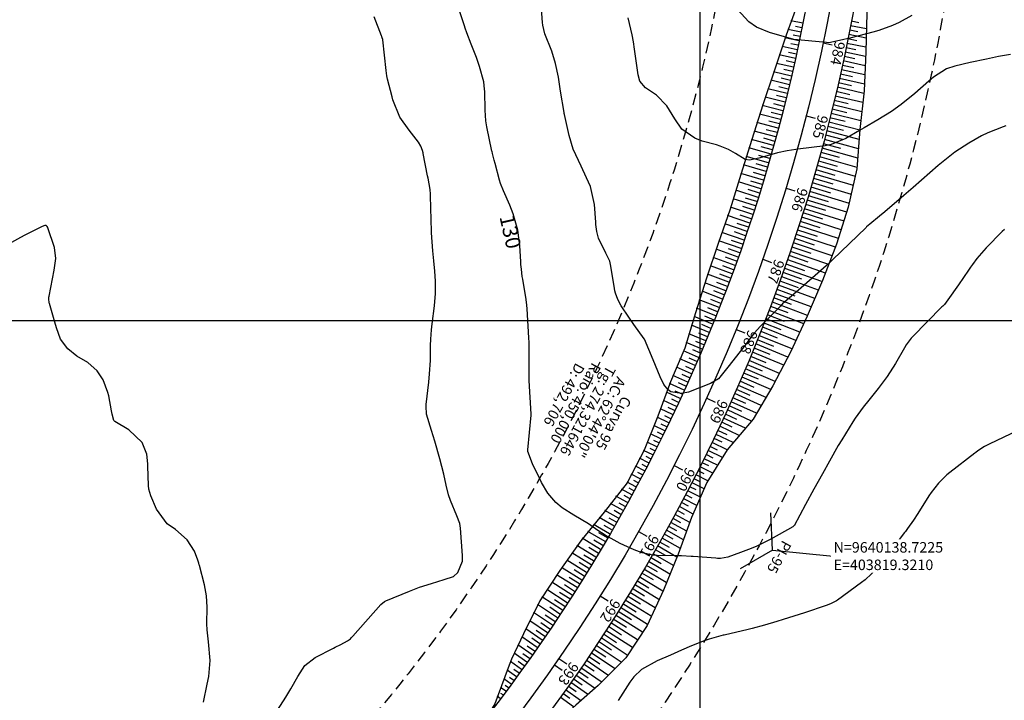
# Model space of a CAD drawing. Units: inches. Extents: x 402000 to 431855, y 9637994 to 9641000.
# Drawn here: x 403618 to 403881, y 9640099 to 9640280 of the extents above; entities that cross this region are included whole.
import ezdxf
from ezdxf.enums import TextEntityAlignment as Align

# ---------------------------------------------------------------- set-up
doc = ezdxf.new("R2010")
doc.units = ezdxf.units.IN
doc.header["$MEASUREMENT"] = 0
doc.linetypes.add('CONTINUO', pattern=[0])
doc.linetypes.add('HIDDEN', pattern=[9.525, 6.35, -3.175])
for name, color, linetype in [('0_ESTACAS', 7, 'Continuous'), ('0_TEXTO PLANTA', 2, 'Continuous'), ('0_TEXTO_ELEMENT_NOVO', 2, 'Continuous'), ('0_TRACO PIH', 7, 'Continuous'), ('ATERRO', 54, 'Continuous'), ('Cotas', 7, 'Continuous'), ('Curvas Mestras', 32, 'Continuous'), ('EIXO_PISTA', 14, 'Continuous'), ('FAIXA DE DOMINIO LADO DIREITO', 240, 'Continuous'), ('FAIXA DE DOMINIO LADO ESQUERDO', 240, 'CONTINUO'), ('FOTOS', 253, 'Continuous'), ('LATERAL _PISTA', 7, 'Continuous'), ('malha-lin', 8, 'Continuous'), ('malha-txt', 2, 'Continuous'), ('TALUDES', 44, 'Continuous')]:
    doc.layers.add(name, color=color, linetype=linetype)
doc.styles.add('SIMPLEX', font='simplex', dxfattribs={"height": 0.2})
doc.styles.get("Standard").update_dxf_attribs({"font": 'txt.shx', "height": 2.8})
doc.styles.add('Style-STANDARD', font='STANDARD.shx')
doc.dimstyles.get("Standard").update_dxf_attribs({"dimtxt": 0.18, "dimasz": 0.18, "dimexe": 0.18, "dimexo": 0.0625, "dimgap": 0.09, "dimtad": 0, "dimtih": 1, "dimtoh": 1, "dimdec": 4, "dimzin": 0, "dimdsep": 46, "dimtxsty": 'Standard', "dimcen": 0.09, "dimadec": 0, "dimazin": 0, "dimtfac": 1, "dimtdec": 4, "dimtofl": 0, "dimtmove": 0, "dimatfit": 3, "dimfxl": 0, "dimtolj": 1, "dimtzin": 0, "dimarcsym": 0})
picture_1 = doc.add_image_def('image1.tif', size_in_pixel=(3333, 3333))

msp = doc.modelspace()

# ---------------------------------------------------------------- linework, layer by layer
at = {"layer": '0_ESTACAS', "linetype": 'CONTINUO', "flags": 128}
for points in [[(403832.81, 9640274.1), (403835.26, 9640273.59)], [(403828.29, 9640254.62), (403830.72, 9640254)], [(403822.92, 9640235.35), (403825.31, 9640234.63)], [(403816.69, 9640216.35), (403819.05, 9640215.52)], [(403809.63, 9640197.64), (403811.95, 9640196.71)], [(403801.74, 9640179.26), (403804.01, 9640178.23)], [(403793.04, 9640161.26), (403795.27, 9640160.12)], [(403783.55, 9640143.65), (403785.73, 9640142.42)], [(403773.29, 9640126.49), (403775.41, 9640125.16)], [(403762.28, 9640109.79), (403764.33, 9640108.37)], [(403761.12, 9640108.13), (403763.17, 9640106.7)]]:
    msp.add_lwpolyline(points, dxfattribs=at)
at = {"layer": '0_TRACO PIH', "color": 1, "linetype": 'CONTINUO', "flags": 128}
for points in [[(403819.32, 9640138.72), (403818.84, 9640148.71)], [(403819.32, 9640138.72), (403810.67, 9640133.71)]]:
    msp.add_lwpolyline(points, dxfattribs=at)
at = {"layer": 'ATERRO', "color": 44, "linetype": 'CONTINUO', "flags": 128}
msp.add_lwpolyline([(403832.92, 9640314.05), (403830.91, 9640304.63), (403828.63, 9640295.03), (403826.3, 9640285.47), (403822.93, 9640276.16), (403819.83, 9640266.84), (403816.71, 9640257.57), (403813.74, 9640248.3), (403810.85, 9640239.01), (403807.99, 9640229.72), (403804.79, 9640220.54), (403801.68, 9640211.33), (403798.7, 9640202.04), (403795.89, 9640192.66), (403792.08, 9640183.66), (403788.71, 9640174.45), (403785.01, 9640165.36), (403780.5, 9640156.66), (403774.34, 9640148.88), (403768.12, 9640141.23), (403762.53, 9640133.25), (403757.15, 9640125.15), (403752.84, 9640116.33), (403749.59, 9640109.59), (403748.74, 9640107.26), (403745.12, 9640097.72), (403742.94, 9640094.12)], dxfattribs=at)
at = {"layer": 'Curvas Mestras', "flags": 128}
for points, elevation in [([(403881.26, 9640224.34), (403880.61, 9640223.74), (403876.33, 9640219.4), (403873.87, 9640216.52), (403872.76, 9640214.99), (403872.21, 9640214.21), (403871.67, 9640213.43), (403869.02, 9640209.52), (403866.17, 9640205.49), (403865.2, 9640204.32), (403864.78, 9640203.87), (403864.57, 9640203.65), (403856.7, 9640195.65), (403856.38, 9640195.32), (403855.02, 9640193.49), (403854.54, 9640192.71), (403852.12, 9640188.5), (403849.97, 9640185.09), (403847.56, 9640181.87), (403845.01, 9640178.74), (403843.5, 9640176.87), (403841.39, 9640173.97), (403840.75, 9640172.96), (403837.79, 9640168.19), (403836.85, 9640166.61), (403834.53, 9640162.49), (403832.62, 9640159.06), (403831.49, 9640157.03), (403830.36, 9640154.99), (403828.13, 9640150.91), (403825.05, 9640145.23), (403825.02, 9640145.19), (403824.93, 9640145.07), (403824.85, 9640145.01), (403824.81, 9640144.98), (403824.76, 9640144.95), (403818.88, 9640141.68), (403814.92, 9640139.69), (403812.88, 9640138.84), (403810.8, 9640138.06), (403807.36, 9640136.87), (403805.4, 9640136.5), (403804.6, 9640136.5), (403804.2, 9640136.52), (403798.1, 9640136.99), (403797.59, 9640137.03), (403795, 9640137.19), (403793.96, 9640137.22), (403788.52, 9640137.31), (403787.34, 9640137.38), (403784.46, 9640137.97), (403782.38, 9640138.8), (403778.64, 9640140.51), (403774.61, 9640142.68), (403772.68, 9640143.98), (403770.13, 9640145.71), (403766.2, 9640148.04), (403763.14, 9640149.98), (403761.41, 9640151.41), (403759.3, 9640153.95), (403757.64, 9640156.76), (403757.06, 9640157.93), (403755.22, 9640161.78), (403753.95, 9640165), (403753.96, 9640165.45), (403754.82, 9640174.78), (403754.82, 9640174.8), (403754.82, 9640174.98), (403754.82, 9640175.02), (403754.82, 9640175.04), (403754.34, 9640183.99), (403754.33, 9640184.15), (403754.31, 9640185), (403754.3, 9640185.34), (403754.28, 9640193.92), (403754.27, 9640194.28), (403754.24, 9640195.18), (403754.23, 9640195.36), (403753.79, 9640203.13), (403753.72, 9640204.07), (403753.51, 9640205.62), (403752.59, 9640211.06), (403752.48, 9640211.72), (403752.24, 9640213.68), (403752.12, 9640215), (403752.07, 9640215.66), (403751.8, 9640220.03), (403751.29, 9640224.17), (403750.03, 9640228.49), (403749.14, 9640230.78), (403747.42, 9640234.61), (403746.64, 9640236.62), (403746.4, 9640237.45), (403745.23, 9640241.95), (403745, 9640242.82), (403744.55, 9640244.55), (403744.4, 9640245.12), (403744.38, 9640245.23), (403743, 9640251.68), (403742.73, 9640253.33), (403742.55, 9640256.12), (403742.45, 9640261.12), (403742.42, 9640261.77), (403742.21, 9640263.71), (403741.07, 9640267.85), (403740.23, 9640270.26), (403738.85, 9640273.8), (403737.66, 9640276.81), (403737.22, 9640278.03), (403737.01, 9640278.64), (403735.01, 9640284.82)], 130), ([(403881.58, 9640251.94), (403880.93, 9640251.72), (403876.83, 9640250.09), (403875.09, 9640249.28), (403871.73, 9640247.38), (403867.98, 9640244.95), (403865.74, 9640243.2), (403863.57, 9640241.36), (403856.87, 9640235.54), (403856.25, 9640235), (403854.37, 9640233.4), (403849.27, 9640229.05), (403847.85, 9640227.86), (403845.28, 9640225.72), (403844.45, 9640225), (403844.32, 9640224.87), (403844.19, 9640224.75), (403835.45, 9640216.29), (403834.77, 9640215.64), (403834.09, 9640215), (403833.85, 9640214.8), (403833.62, 9640214.59), (403826.22, 9640208.15), (403822.57, 9640204.97), (403821.99, 9640204.42), (403821.41, 9640203.85), (403816.05, 9640198.42), (403814.54, 9640196.76), (403813.15, 9640195), (403812.69, 9640194.4), (403812.23, 9640193.81), (403807.76, 9640187.99), (403804.86, 9640184.43), (403802.71, 9640183.21), (403796.86, 9640180.92), (403794.98, 9640180.5), (403792.18, 9640181), (403791.4, 9640181.47), (403790.27, 9640182.92), (403789.31, 9640185.01), (403787.4, 9640189.55), (403785.09, 9640195), (403785, 9640195.12), (403782.3, 9640198.9), (403780.91, 9640200.9), (403778.92, 9640203.95), (403778.03, 9640205.59), (403777.38, 9640207.33), (403777.23, 9640207.93), (403777.11, 9640208.54), (403776.13, 9640214.55), (403775.87, 9640215.89), (403774.79, 9640218.03), (403772.85, 9640222.01), (403772.35, 9640223.78), (403772.12, 9640225.62), (403772.08, 9640226.24), (403771.8, 9640230.95), (403770.66, 9640235.75), (403769.62, 9640238.12), (403768.16, 9640241.21), (403766.04, 9640245.71), (403765.01, 9640249.44), (403763.89, 9640254.21), (403763.73, 9640255), (403763.68, 9640255.27), (403763.63, 9640255.53), (403762.67, 9640261.2), (403762.11, 9640265), (403761.34, 9640268.63), (403760.36, 9640271.88), (403758.51, 9640276.51), (403757.98, 9640278.81), (403757.89, 9640279.59), (403757.52, 9640284.44)], 135), ([(403856.51, 9640281.45), (403853.11, 9640279.55), (403851.31, 9640278.77), (403847.74, 9640277.42), (403846.11, 9640276.95), (403844.45, 9640276.55), (403840, 9640275.42), (403838.34, 9640275.01), (403834.79, 9640274.22), (403834.17, 9640274.18), (403833.75, 9640274.2), (403825, 9640275), (403818.47, 9640276.93), (403815.04, 9640278.3), (403812.95, 9640279.77), (403809.93, 9640283.06)], 145), ([(403687.13, 9640095.99), (403689.34, 9640099.42), (403690.65, 9640101.7), (403692.49, 9640104.98), (403694.43, 9640107.93), (403697.12, 9640110.07), (403702.03, 9640112.53), (403702.53, 9640112.77), (403704.01, 9640113.49), (403705.8, 9640114.48), (403706.56, 9640115.05), (403706.9, 9640115.37), (403707.23, 9640115.71), (403714.73, 9640124.2), (403715.68, 9640124.98), (403716.05, 9640125.16), (403722.36, 9640127.78), (403725.03, 9640128.81), (403728.22, 9640129.82), (403731.61, 9640130.83), (403734.09, 9640131.7), (403735.3, 9640132.74), (403736.52, 9640135.77), (403736.51, 9640136.53), (403736.5, 9640136.91), (403736.48, 9640137.29), (403735.99, 9640144.59), (403735.79, 9640145.8), (403735, 9640147.86), (403733.33, 9640151.94), (403732.81, 9640153.45), (403732.16, 9640156.04), (403731.48, 9640159.01), (403731, 9640161.01), (403730.48, 9640163.08), (403729.08, 9640167.83), (403728.19, 9640170.67), (403726.89, 9640175.01), (403726.78, 9640177.14), (403726.81, 9640177.57), (403727.52, 9640183.55), (403727.74, 9640185.73), (403727.93, 9640189.37), (403727.99, 9640193.34), (403728.05, 9640195), (403728.24, 9640197.48), (403728.43, 9640199.13), (403729.07, 9640203.9), (403729.34, 9640207.22), (403729.33, 9640210.55), (403729.15, 9640213.2), (403728.89, 9640215.9), (403728.6, 9640218.58), (403728.22, 9640223.44), (403728.11, 9640227.34), (403728.07, 9640229.68), (403727.94, 9640233.76), (403727.86, 9640234.99), (403727.31, 9640238.04), (403727.2, 9640238.65), (403726.02, 9640244.61), (403725.98, 9640244.81), (403725.85, 9640245.38), (403725.38, 9640246.53), (403724.72, 9640247.63), (403722.24, 9640250.8), (403719.8, 9640254.32), (403717.93, 9640258.93), (403717.71, 9640259.74), (403716.52, 9640264.43), (403716.33, 9640265.29), (403716.09, 9640266.74), (403715.21, 9640274.96), (403715.2, 9640274.98), (403715.2, 9640275.04), (403715.09, 9640275.45), (403714.99, 9640275.73), (403714.94, 9640275.87), (403714.89, 9640276), (403712.88, 9640281.09)], 125), ([(403882.86, 9640271.03), (403879.68, 9640270.48), (403876.43, 9640269.78), (403872.13, 9640268.85), (403867.99, 9640267.93), (403865.76, 9640267.16), (403862.34, 9640264.97), (403861.7, 9640264.44), (403861.08, 9640263.91), (403857.32, 9640260.58), (403853.71, 9640257.67), (403851.07, 9640255.82), (403847.45, 9640253.57), (403843.77, 9640251.42), (403842.55, 9640250.71), (403838.85, 9640248.57), (403834.97, 9640246.98), (403834.16, 9640246.8), (403833.33, 9640246.67), (403826.06, 9640245.75), (403825.53, 9640245.68), (403823.25, 9640245.3), (403820.64, 9640244.75), (403819.78, 9640244.52), (403815.62, 9640243.37), (403813.16, 9640242.78), (403812, 9640242.97), (403809.41, 9640244.6), (403807.56, 9640245.65), (403805.33, 9640246.59), (403804.34, 9640246.87), (403800.56, 9640247.91), (403798.56, 9640248.65), (403795.09, 9640251.12), (403793.21, 9640253.81), (403791.04, 9640257.32), (403788.35, 9640260.2), (403785.41, 9640262.16), (403783.91, 9640263.89), (403783.45, 9640265.59), (403782.65, 9640271.19), (403782.46, 9640272.46), (403782.17, 9640274.36), (403781.81, 9640276.26), (403780.73, 9640280.8)], 140), ([(403667.32, 9640098.16), (403668.33, 9640102.92), (403668.72, 9640105.01), (403669.12, 9640109.24), (403668.67, 9640114.19), (403668.33, 9640117.43), (403668.26, 9640119.05), (403668.28, 9640123.51), (403668.13, 9640126.48), (403667.59, 9640129.41), (403666.23, 9640134.57), (403666.17, 9640134.78), (403666.05, 9640135.21), (403665.78, 9640136.06), (403664.92, 9640138.41), (403663.01, 9640141.45), (403659.82, 9640144.25), (403657.63, 9640145.77), (403654.74, 9640149.61), (403653.23, 9640153.21), (403652.76, 9640155.01), (403652.67, 9640155.93), (403652.46, 9640161.1), (403652.43, 9640161.75), (403652.23, 9640164.34), (403650.96, 9640167.43), (403647.38, 9640170.85), (403643.65, 9640173.01), (403643.39, 9640173.34), (403642.9, 9640175), (403642.74, 9640175.88), (403642.02, 9640179.92), (403641.83, 9640180.8), (403640.55, 9640184.16), (403638.92, 9640186.55), (403636.42, 9640188.76), (403633.54, 9640190.52), (403631.08, 9640192.45), (403629.15, 9640195.07), (403628.08, 9640198.07), (403627.62, 9640199.61), (403626.19, 9640204.51), (403626.13, 9640204.76), (403626.03, 9640205.76), (403626.07, 9640206.26), (403626.11, 9640206.51), (403627.48, 9640213.49), (403627.92, 9640216.54), (403627.57, 9640219.53), (403625.79, 9640224.76), (403625.75, 9640224.88), (403625.62, 9640225.09), (403625.36, 9640225.35), (403625, 9640225.41), (403624.24, 9640225.11), (403623.75, 9640224.87), (403619.41, 9640222.66), (403615.06, 9640220.29)], 120), ([(403885, 9640170.75), (403880.94, 9640168.82), (403877.39, 9640167.12), (403875.94, 9640166.34), (403874.14, 9640165.2), (403873.58, 9640164.79), (403873.31, 9640164.58), (403866.67, 9640159.46), (403865.86, 9640158.8), (403863.62, 9640156.59), (403861.68, 9640154.1), (403861.1, 9640153.22), (403858.08, 9640148.51), (403856.95, 9640146.75), (403855.4, 9640144.47), (403855, 9640143.94), (403854.8, 9640143.68), (403854.6, 9640143.41), (403849.62, 9640136.89), (403848.14, 9640135.03), (403845.77, 9640132.37), (403844.01, 9640130.78), (403843.08, 9640130.05), (403836.69, 9640125.38), (403836.42, 9640125.2), (403835, 9640124.44), (403833.87, 9640124.03), (403833.64, 9640123.95), (403827.81, 9640122.01), (403826.4, 9640121.55), (403822.17, 9640120.21), (403820.42, 9640119.67), (403817.17, 9640118.71), (403813.9, 9640117.83), (403812.8, 9640117.56), (403806.37, 9640116.02), (403806.14, 9640115.97), (403802.36, 9640114.96), (403801.07, 9640114.49), (403797.7, 9640113.13), (403795.01, 9640112.01), (403792.02, 9640110.71), (403788.5, 9640109.12), (403784.33, 9640106.83), (403782.31, 9640104.92), (403781.74, 9640104.19), (403781.21, 9640103.43), (403778.11, 9640098.55)], 125)]:
    msp.add_lwpolyline(points, dxfattribs=dict(at, elevation=elevation))
at = {"layer": 'EIXO_PISTA', "linetype": 'CONTINUO', "flags": 128}
msp.add_lwpolyline([(403837.76, 9640469.72), (403841.74, 9640387.78, -0.280773), (403617.62, 9639976.4), (402673.92, 9639430.42)], format="xyb", dxfattribs=at)
at = {"layer": 'FAIXA DE DOMINIO LADO DIREITO', "linetype": 'HIDDEN', "ltscale": 0.5, "flags": 128}
msp.add_lwpolyline([(403869.6, 9640432.52), (403871.71, 9640389.23, -0.280773), (403632.65, 9639950.44), (402693.76, 9639407.24)], format="xyb", dxfattribs=at)
at = {"layer": 'FAIXA DE DOMINIO LADO ESQUERDO', "linetype": 'HIDDEN', "ltscale": 0.5, "flags": 128}
msp.add_lwpolyline([(403805.91, 9640506.91), (403811.78, 9640386.32, -0.280773), (403602.6, 9640002.37), (402654.07, 9639453.6)], format="xyb", dxfattribs=at)
at = {"layer": 'LATERAL _PISTA', "color": 2, "linetype": 'CONTINUO', "flags": 128}
for points in [[(403831.06, 9640477.54), (403835.44, 9640387.47, -0.178861), (403742.96, 9640094.11, -0.178861)], [(403844.45, 9640461.89), (403848.04, 9640388.08, -0.280773), (403620.78, 9639970.94), (403505.54, 9639904.27)]]:
    msp.add_lwpolyline(points, format="xyb", dxfattribs=at)
at = {"layer": 'malha-lin'}
for p, q in [((403800, 9639977.47), (403800, 9640513.82)), ((403391.06, 9640200), (404059.92, 9640200))]:
    msp.add_line(p, q, dxfattribs=at)
at = {"layer": 'TALUDES'}
for p, q in [((403827.4, 9640279.36), (403824.23, 9640279.99)), ((403840.38, 9640279.97), (403842.4, 9640279.58)), ((403826.92, 9640277), (403823.42, 9640277.72)), ((403827.16, 9640278.18), (403825.49, 9640278.52)), ((403839.92, 9640277.61), (403842.13, 9640277.17)), ((403840.15, 9640278.79), (403844.39, 9640277.96)), ((403826.43, 9640274.65), (403822.62, 9640275.46)), ((403826.68, 9640275.83), (403824.84, 9640276.21)), ((403839.2, 9640274.08), (403844.24, 9640273.04)), ((403839.44, 9640275.26), (403841.86, 9640274.77)), ((403839.68, 9640276.43), (403844.31, 9640275.5)), ((403825.93, 9640272.31), (403821.87, 9640273.19)), ((403825.68, 9640271.13), (403823.58, 9640271.59)), ((403826.18, 9640273.48), (403824.21, 9640273.9)), ((403838.71, 9640271.73), (403844.16, 9640270.58)), ((403838.96, 9640272.91), (403841.58, 9640272.36)), ((403825.42, 9640269.96), (403821.11, 9640270.92)), ((403825.16, 9640268.79), (403822.95, 9640269.29)), ((403838.21, 9640269.38), (403844.07, 9640268.11)), ((403838.46, 9640270.56), (403841.29, 9640269.95)), ((403824.35, 9640265.28), (403819.61, 9640266.39)), ((403824.89, 9640267.62), (403820.36, 9640268.65)), ((403824.62, 9640266.45), (403822.3, 9640266.99)), ((403837.7, 9640267.04), (403843.98, 9640265.64)), ((403837.96, 9640268.21), (403840.99, 9640267.55)), ((403823.8, 9640262.95), (403818.85, 9640264.13)), ((403824.08, 9640264.11), (403821.65, 9640264.69)), ((403836.9, 9640263.53), (403840.37, 9640262.73)), ((403837.17, 9640264.7), (403843.89, 9640263.17)), ((403837.43, 9640265.87), (403840.68, 9640265.14)), ((403823.24, 9640260.61), (403818.09, 9640261.88)), ((403823.52, 9640261.78), (403820.99, 9640262.39)), ((403836.35, 9640261.19), (403839.97, 9640260.34)), ((403836.63, 9640262.36), (403843.73, 9640260.7)), ((403822.66, 9640258.28), (403817.33, 9640259.62)), ((403822.95, 9640259.45), (403820.33, 9640260.1)), ((403835.8, 9640258.86), (403839.55, 9640257.95)), ((403836.08, 9640260.03), (403843.44, 9640258.26)), ((403822.07, 9640255.96), (403816.58, 9640257.37)), ((403821.77, 9640254.8), (403818.99, 9640255.52)), ((403822.37, 9640257.12), (403819.66, 9640257.81)), ((403835.23, 9640256.53), (403839.12, 9640255.56)), ((403835.51, 9640257.69), (403843.15, 9640255.82)), ((403821.47, 9640253.64), (403815.85, 9640255.11)), ((403821.16, 9640252.47), (403818.33, 9640253.23)), ((403834.35, 9640253.04), (403842.59, 9640250.93)), ((403834.64, 9640254.2), (403838.68, 9640253.18)), ((403834.94, 9640255.36), (403842.87, 9640253.38)), ((403820.22, 9640249), (403814.4, 9640250.59)), ((403820.85, 9640251.32), (403815.13, 9640252.85)), ((403820.54, 9640250.16), (403817.65, 9640250.94)), ((403833.75, 9640250.71), (403842.4, 9640248.45)), ((403834.05, 9640251.87), (403838.27, 9640250.78)), ((403819.58, 9640246.69), (403813.68, 9640248.34)), ((403819.91, 9640247.84), (403816.97, 9640248.65)), ((403833.13, 9640248.39), (403842.22, 9640245.97)), ((403833.44, 9640249.55), (403837.88, 9640248.38)), ((403818.93, 9640244.38), (403812.98, 9640246.07)), ((403819.26, 9640245.53), (403816.3, 9640246.37)), ((403832.51, 9640246.08), (403842.04, 9640243.48)), ((403832.82, 9640247.23), (403837.48, 9640245.98)), ((403818.27, 9640242.07), (403812.28, 9640243.81)), ((403818.6, 9640243.22), (403815.62, 9640244.08)), ((403831.55, 9640242.61), (403836.59, 9640241.19)), ((403831.87, 9640243.76), (403841.85, 9640240.98)), ((403832.19, 9640244.92), (403837.07, 9640243.57)), ((403817.59, 9640239.77), (403811.58, 9640241.55)), ((403817.93, 9640240.92), (403814.93, 9640241.8)), ((403830.89, 9640240.3), (403835.99, 9640238.83)), ((403831.22, 9640241.45), (403841.36, 9640238.57)), ((403816.9, 9640237.47), (403810.88, 9640239.29)), ((403816.55, 9640236.32), (403813.54, 9640237.24)), ((403817.25, 9640238.62), (403814.24, 9640239.52)), ((403830.22, 9640237.99), (403835.39, 9640236.48)), ((403830.56, 9640239.14), (403840.82, 9640236.17)), ((403815.48, 9640232.88), (403809.48, 9640234.77)), ((403816.2, 9640235.17), (403810.18, 9640237.03)), ((403815.84, 9640234.03), (403812.84, 9640234.97)), ((403829.2, 9640234.54), (403839.74, 9640231.37)), ((403829.54, 9640235.69), (403834.78, 9640234.13)), ((403829.88, 9640236.84), (403840.28, 9640233.77)), ((403814.76, 9640230.6), (403808.78, 9640232.51)), ((403815.12, 9640231.74), (403812.13, 9640232.69)), ((403828.5, 9640232.24), (403839.07, 9640229)), ((403828.85, 9640233.39), (403834.14, 9640231.78)), ((403814.02, 9640228.31), (403808.09, 9640230.25)), ((403814.39, 9640229.45), (403811.41, 9640230.42)), ((403827.79, 9640229.95), (403838.32, 9640226.66)), ((403828.15, 9640231.1), (403833.42, 9640229.46)), ((403813.26, 9640226.03), (403807.32, 9640228.01)), ((403813.64, 9640227.17), (403810.68, 9640228.15)), ((403827.07, 9640227.66), (403837.58, 9640224.32)), ((403827.43, 9640228.81), (403832.69, 9640227.15)), ((403812.5, 9640223.76), (403806.54, 9640225.78)), ((403812.88, 9640224.89), (403809.91, 9640225.89)), ((403825.96, 9640224.24), (403831.21, 9640222.52)), ((403826.33, 9640225.38), (403836.84, 9640221.97)), ((403826.7, 9640226.52), (403831.96, 9640224.83)), ((403811.72, 9640221.49), (403805.76, 9640223.54)), ((403811.33, 9640220.35), (403808.35, 9640221.39)), ((403812.11, 9640222.62), (403809.13, 9640223.64)), ((403825.21, 9640221.96), (403830.4, 9640220.23)), ((403825.59, 9640223.1), (403836.03, 9640219.65)), ((403810.14, 9640216.96), (403804.22, 9640219.07)), ((403810.94, 9640219.22), (403804.98, 9640221.31)), ((403810.54, 9640218.09), (403807.57, 9640219.14)), ((403824.45, 9640219.68), (403829.57, 9640217.95)), ((403824.83, 9640220.82), (403835.13, 9640217.36)), ((403809.32, 9640214.7), (403803.46, 9640216.83)), ((403809.73, 9640215.83), (403806.79, 9640216.89)), ((403823.28, 9640216.28), (403833.34, 9640212.78)), ((403823.67, 9640217.41), (403828.73, 9640215.67)), ((403824.06, 9640218.55), (403834.24, 9640215.07)), ((403808.5, 9640212.45), (403802.7, 9640214.58)), ((403808.91, 9640213.57), (403806, 9640214.64)), ((403822.48, 9640214.01), (403832.43, 9640210.49)), ((403822.88, 9640215.15), (403827.89, 9640213.39)), ((403807.66, 9640210.2), (403801.95, 9640212.34)), ((403808.08, 9640211.32), (403805.2, 9640212.39)), ((403821.68, 9640211.75), (403831.47, 9640208.23)), ((403822.08, 9640212.88), (403827.02, 9640211.12)), ((403806.81, 9640207.95), (403801.21, 9640210.09)), ((403807.24, 9640209.07), (403804.4, 9640210.15)), ((403820.44, 9640208.37), (403825.23, 9640206.61)), ((403820.86, 9640209.5), (403830.5, 9640205.97)), ((403821.27, 9640210.62), (403826.13, 9640208.86)), ((403805.07, 9640203.48), (403799.76, 9640205.57)), ((403805.95, 9640205.71), (403800.49, 9640207.83)), ((403805.51, 9640204.59), (403802.82, 9640205.65)), ((403806.38, 9640206.83), (403803.62, 9640207.9)), ((403819.61, 9640206.12), (403824.33, 9640204.35)), ((403820.03, 9640207.24), (403829.54, 9640203.71)), ((403804.19, 9640201.25), (403799.04, 9640203.31)), ((403804.63, 9640202.36), (403802.02, 9640203.4)), ((403818.76, 9640203.88), (403823.41, 9640202.11)), ((403819.19, 9640205), (403828.57, 9640201.46)), ((403803.29, 9640199.02), (403798.34, 9640201.04)), ((403803.74, 9640200.13), (403801.21, 9640201.15)), ((403817.47, 9640200.52), (403826.5, 9640197)), ((403817.9, 9640201.63), (403822.46, 9640199.87)), ((403818.33, 9640202.75), (403827.54, 9640199.23)), ((403802.38, 9640196.8), (403797.65, 9640198.75)), ((403802.84, 9640197.91), (403800.42, 9640198.9)), ((403816.59, 9640198.28), (403825.47, 9640194.77)), ((403817.03, 9640199.4), (403821.51, 9640197.64)), ((403801.46, 9640194.58), (403796.97, 9640196.47)), ((403801.92, 9640195.69), (403799.62, 9640196.65)), ((403815.7, 9640196.05), (403824.43, 9640192.55)), ((403816.15, 9640197.17), (403820.55, 9640195.41)), ((403800.52, 9640192.37), (403796.28, 9640194.18)), ((403800.99, 9640193.48), (403798.81, 9640194.4)), ((403814.35, 9640192.72), (403818.55, 9640190.99)), ((403814.8, 9640193.83), (403823.33, 9640190.35)), ((403815.25, 9640194.94), (403819.57, 9640193.19)), ((403799.58, 9640190.17), (403795.49, 9640191.93)), ((403799.1, 9640189.07), (403797.06, 9640189.95)), ((403800.05, 9640191.27), (403798, 9640192.15)), ((403813.43, 9640190.5), (403817.53, 9640188.79)), ((403813.89, 9640191.61), (403822.2, 9640188.17)), ((403797.65, 9640185.77), (403793.64, 9640187.56)), ((403798.62, 9640187.97), (403794.56, 9640189.75)), ((403798.14, 9640186.87), (403796.12, 9640187.76)), ((403812.03, 9640187.18), (403819.94, 9640183.81)), ((403812.5, 9640188.29), (403816.5, 9640186.59)), ((403812.97, 9640189.39), (403821.07, 9640185.99)), ((403796.67, 9640183.58), (403792.71, 9640185.37)), ((403797.16, 9640184.68), (403795.17, 9640185.57)), ((403811.08, 9640184.98), (403818.75, 9640181.66)), ((403811.56, 9640186.08), (403815.47, 9640184.4)), ((403795.68, 9640181.4), (403791.82, 9640183.16)), ((403796.17, 9640182.49), (403794.21, 9640183.38)), ((403810.12, 9640182.78), (403817.49, 9640179.55)), ((403810.61, 9640183.88), (403814.36, 9640182.24)), ((403794.67, 9640179.22), (403791, 9640180.92)), ((403795.17, 9640180.31), (403793.29, 9640181.17)), ((403808.66, 9640179.49), (403812.13, 9640177.93)), ((403809.15, 9640180.58), (403816.23, 9640177.43)), ((403809.64, 9640181.68), (403813.25, 9640180.08)), ((403793.65, 9640177.04), (403790.18, 9640178.68)), ((403793.14, 9640175.96), (403791.45, 9640176.76)), ((403794.16, 9640178.13), (403792.38, 9640178.97)), ((403807.68, 9640177.3), (403811.01, 9640175.78)), ((403808.17, 9640178.39), (403814.97, 9640175.32)), ((403791.58, 9640172.71), (403788.51, 9640174.2)), ((403792.62, 9640174.88), (403789.35, 9640176.44)), ((403792.11, 9640173.79), (403790.52, 9640174.55)), ((403806.17, 9640174.03), (403811.96, 9640171.34)), ((403806.68, 9640175.12), (403809.73, 9640173.71)), ((403807.18, 9640176.21), (403813.6, 9640173.27)), ((403790.53, 9640170.56), (403787.62, 9640171.99)), ((403791.06, 9640171.63), (403789.56, 9640172.36)), ((403805.16, 9640171.85), (403810.33, 9640169.42)), ((403805.67, 9640172.94), (403808.41, 9640171.66)), ((403789.47, 9640168.4), (403786.72, 9640169.77)), ((403790, 9640169.48), (403788.58, 9640170.18)), ((403804.13, 9640169.68), (403808.7, 9640167.51)), ((403804.65, 9640170.77), (403807.08, 9640169.62)), ((403788.39, 9640166.26), (403785.82, 9640167.56)), ((403788.93, 9640167.33), (403787.6, 9640168)), ((403802.57, 9640166.44), (403804.51, 9640165.49)), ((403803.09, 9640167.52), (403807.1, 9640165.58)), ((403803.61, 9640168.6), (403805.75, 9640167.58)), ((403787.31, 9640164.12), (403784.89, 9640165.35)), ((403786.76, 9640163.05), (403785.55, 9640163.67)), ((403787.85, 9640165.19), (403786.61, 9640165.82)), ((403801.51, 9640164.29), (403803.34, 9640163.38)), ((403802.04, 9640165.36), (403805.82, 9640163.51)), ((403785.1, 9640159.86), (403782.7, 9640161.12)), ((403786.21, 9640161.99), (403783.79, 9640163.24)), ((403785.65, 9640160.92), (403784.45, 9640161.55)), ((403799.91, 9640161.06), (403803.25, 9640159.38)), ((403800.44, 9640162.14), (403802.17, 9640161.28)), ((403800.98, 9640163.21), (403804.53, 9640161.45)), ((403783.98, 9640157.74), (403781.6, 9640159)), ((403784.54, 9640158.8), (403783.34, 9640159.43)), ((403798.82, 9640158.92), (403801.96, 9640157.32)), ((403799.37, 9640159.99), (403800.99, 9640159.17)), ((403782.84, 9640155.62), (403780.5, 9640156.88)), ((403783.41, 9640156.68), (403782.23, 9640157.31)), ((403797.18, 9640155.72), (403798.82, 9640154.87)), ((403797.73, 9640156.79), (403800.95, 9640155.12)), ((403798.28, 9640157.85), (403799.86, 9640157.04)), ((403780.54, 9640151.41), (403777.49, 9640153.09)), ((403781.7, 9640153.51), (403778.99, 9640154.99)), ((403781.12, 9640152.46), (403779.68, 9640153.25)), ((403782.27, 9640154.56), (403781.01, 9640155.25)), ((403796.06, 9640153.59), (403797.78, 9640152.69)), ((403796.62, 9640154.66), (403799.99, 9640152.9)), ((403779.38, 9640149.31), (403776, 9640151.2)), ((403779.96, 9640150.36), (403778.35, 9640151.25)), ((403794.37, 9640150.42), (403798.05, 9640148.44)), ((403794.94, 9640151.47), (403796.74, 9640150.51)), ((403795.5, 9640152.53), (403799.02, 9640150.67)), ((403778.2, 9640147.22), (403774.5, 9640149.31)), ((403778.79, 9640148.26), (403777.02, 9640149.26)), ((403793.23, 9640148.3), (403797.16, 9640146.17)), ((403793.8, 9640149.36), (403795.7, 9640148.34)), ((403775.81, 9640143.06), (403771.47, 9640145.58)), ((403777.01, 9640145.13), (403772.99, 9640147.44)), ((403776.41, 9640144.1), (403774.32, 9640145.3)), ((403777.6, 9640146.18), (403775.67, 9640147.28)), ((403791.5, 9640145.15), (403793.7, 9640143.93)), ((403792.08, 9640146.2), (403796.32, 9640143.87)), ((403792.66, 9640147.25), (403794.7, 9640146.13)), ((403774.59, 9640140.99), (403769.96, 9640143.72)), ((403775.2, 9640142.02), (403772.96, 9640143.33)), ((403790.33, 9640143.05), (403792.69, 9640141.73)), ((403790.92, 9640144.1), (403795.47, 9640141.56)), ((403772.14, 9640136.86), (403767.05, 9640139.93)), ((403773.37, 9640138.92), (403768.45, 9640141.86)), ((403773.98, 9640139.95), (403771.59, 9640141.37)), ((403788.56, 9640139.92), (403793.74, 9640136.96)), ((403789.16, 9640140.96), (403791.68, 9640139.53)), ((403789.75, 9640142), (403794.62, 9640139.26)), ((403770.89, 9640134.81), (403765.69, 9640137.99)), ((403771.51, 9640135.84), (403768.94, 9640137.4)), ((403772.75, 9640137.89), (403770.24, 9640139.4)), ((403787.37, 9640137.84), (403792.8, 9640134.69)), ((403787.97, 9640138.88), (403790.62, 9640137.35)), ((403769.63, 9640132.77), (403764.33, 9640136.05)), ((403770.26, 9640133.79), (403767.64, 9640135.4)), ((403785.55, 9640134.73), (403788.48, 9640133.01)), ((403786.16, 9640135.76), (403791.87, 9640132.42)), ((403786.76, 9640136.8), (403789.55, 9640135.18)), ((403767.09, 9640128.7), (403761.64, 9640132.15)), ((403768.36, 9640130.73), (403762.97, 9640134.11)), ((403769, 9640131.75), (403766.32, 9640133.41)), ((403784.33, 9640132.66), (403787.4, 9640130.83)), ((403784.94, 9640133.69), (403790.93, 9640130.15)), ((403765.8, 9640126.67), (403760.34, 9640130.17)), ((403766.44, 9640127.69), (403763.72, 9640129.42)), ((403767.73, 9640129.71), (403765.01, 9640131.42)), ((403782.48, 9640129.58), (403788.96, 9640125.64)), ((403783.1, 9640130.6), (403786.28, 9640128.68)), ((403783.72, 9640131.63), (403789.98, 9640127.88)), ((403764.5, 9640124.66), (403759.03, 9640128.2)), ((403765.15, 9640125.67), (403762.41, 9640127.43)), ((403781.23, 9640127.53), (403787.94, 9640123.41)), ((403781.85, 9640128.55), (403785.15, 9640126.54)), ((403761.86, 9640120.64), (403756.56, 9640124.16)), ((403763.18, 9640122.65), (403757.72, 9640126.23)), ((403763.84, 9640123.65), (403761.11, 9640125.43)), ((403779.33, 9640124.47), (403782.87, 9640122.26)), ((403779.97, 9640125.48), (403786.92, 9640121.17)), ((403780.6, 9640126.5), (403784.01, 9640124.4)), ((403760.53, 9640118.65), (403755.51, 9640122.02)), ((403762.52, 9640121.65), (403759.81, 9640123.44)), ((403777.41, 9640121.42), (403784.56, 9640116.88)), ((403778.06, 9640122.43), (403781.65, 9640120.16)), ((403778.7, 9640123.45), (403785.9, 9640118.92)), ((403759.18, 9640116.66), (403754.47, 9640119.87)), ((403759.86, 9640117.65), (403757.42, 9640119.3)), ((403761.2, 9640119.65), (403758.62, 9640121.37)), ((403776.12, 9640119.4), (403783.22, 9640114.83)), ((403776.77, 9640120.41), (403780.33, 9640118.13)), ((403757.83, 9640114.68), (403753.41, 9640117.72)), ((403758.51, 9640115.67), (403756.22, 9640117.23)), ((403774.16, 9640116.38), (403777.68, 9640114.08)), ((403774.82, 9640117.38), (403781.87, 9640112.8)), ((403775.47, 9640118.39), (403779.01, 9640116.1)), ((403756.46, 9640112.71), (403752.37, 9640115.56)), ((403757.15, 9640113.69), (403755.02, 9640115.17)), ((403772.84, 9640114.37), (403776.3, 9640112.09)), ((403773.5, 9640115.37), (403780.52, 9640110.76)), ((403753.7, 9640108.78), (403750.27, 9640111.22)), ((403755.09, 9640110.74), (403751.32, 9640113.39)), ((403754.39, 9640109.76), (403752.6, 9640111.03)), ((403755.78, 9640111.72), (403753.81, 9640113.1)), ((403770.85, 9640111.38), (403777.1, 9640107.17)), ((403771.51, 9640112.37), (403774.75, 9640110.21)), ((403772.18, 9640113.37), (403778.87, 9640108.92)), ((403752.3, 9640106.83), (403749.29, 9640109)), ((403753, 9640107.8), (403751.37, 9640108.97)), ((403768.82, 9640108.4), (403771.64, 9640106.47)), ((403769.5, 9640109.39), (403775.34, 9640105.41)), ((403770.17, 9640110.38), (403773.2, 9640108.34)), ((403750.89, 9640104.89), (403748.43, 9640106.68)), ((403751.6, 9640105.86), (403750.23, 9640106.85)), ((403767.46, 9640106.42), (403770.08, 9640104.61)), ((403768.14, 9640107.41), (403773.58, 9640103.67)), ((403749.48, 9640102.95), (403747.55, 9640104.37)), ((403750.19, 9640103.92), (403749.09, 9640104.72)), ((403765.4, 9640103.47), (403769.89, 9640100.31)), ((403766.09, 9640104.45), (403768.46, 9640102.79)), ((403766.78, 9640105.44), (403771.76, 9640101.96)), ((403748.05, 9640101.02), (403746.67, 9640102.05)), ((403747.33, 9640100.06), (403746.78, 9640100.47)), ((403748.76, 9640101.99), (403747.94, 9640102.6)), ((403763.32, 9640100.53), (403765.21, 9640099.18)), ((403764.02, 9640101.51), (403768.02, 9640098.66)), ((403764.71, 9640102.49), (403766.83, 9640100.99)), ((403746.61, 9640099.1), (403745.79, 9640099.72)), ((403762.62, 9640099.56), (403766.17, 9640097))]:
    msp.add_line(p, q, dxfattribs=at)

# ---------------------------------------------------------------- texts
at = {"layer": '0_TEXTO PLANTA', "color": 2, "style": 'SIMPLEX'}
for s, rotation, p in [('984', 258.2272, (403836, 9640274.72)), ('985', 255.6807, (403831.51, 9640255.09)), ('986', 253.1342, (403826.15, 9640235.69)), ('987', 250.5877, (403819.94, 9640216.54)), ('988', 248.0413, (403812.88, 9640197.68)), ('989', 245.4948, (403804.99, 9640179.16)), ('990', 242.9483, (403796.29, 9640161.01)), ('991', 240.4018, (403786.74, 9640143.18)), ('992', 237.8553, (403776.5, 9640125.96)), ('993', 235.3089, (403765.46, 9640109.12))]:
    msp.add_text(s, height=2.8, rotation=rotation, dxfattribs=at).set_placement(p)
at = {"layer": '0_TEXTO_ELEMENT_NOVO', "style": 'SIMPLEX'}
for s, p in [('D: 492,706', (403766.8, 9640188.9)), ('Raio: 450,000', (403771.16, 9640188.97)), ('Tg: 274,321646', (403775.08, 9640188.21)), ('AC: 62%%d44\'00"', (403777.79, 9640185.25)), ('Curva 95', (403779.3, 9640180.08)), ('PI-95', (403822.03, 9640141.54))]:
    msp.add_text(s, height=2.8, rotation=241.4182, dxfattribs=at).set_placement(p)
at = {"layer": 'Cotas', "style": 'Style-STANDARD'}
msp.add_text('130', height=4, rotation=282.7276, dxfattribs=at).set_placement((403749.31, 9640223.71, 130), align=Align.MIDDLE_CENTER)

# ---------------------------------------------------------------- referenced raster images: frames only (the image files are external)
at = {"layer": 'FOTOS'}
image = msp.add_image(picture_1, insert=(403000, 9640000), size_in_units=(1000, 1000), dxfattribs=at)
image.dxf.flags = 7

# ---------------------------------------------------------------- leaders
at = {"layer": 'malha-txt', "annotation_type": 0, "has_hookline": 1, "hookline_direction": 0, "text_width": 35}
msp.add_leader([(403819.32, 9640138.72), (403835.52, 9640137.12)], dimstyle='Standard', override={"dimtfill": 1, "dimtfillclr": 256}, dxfattribs=at)

# ---------------------------------------------------------------- next in the draw order: texts
at = {"layer": 'malha-txt', "insert": (403835.61, 9640137.12), "char_height": 2.8, "attachment_point": 4, "bg_fill": 3, "box_fill_scale": 1.25, "bg_fill_color": 256, "bg_fill_true_color": 13158600, "bg_fill_transparency": 0}
msp.add_mtext('\\A1;N=9640138.7225\\PE=403819.3210', dxfattribs=at)

# ---------------------------------------------------------------- next in the draw order: linework, layer by layer
at = {"layer": 'ATERRO', "color": 44, "linetype": 'CONTINUO', "flags": 128}
msp.add_lwpolyline([(403845.07, 9640309.59), (403844.95, 9640302.67), (403844.66, 9640292.43), (403844.51, 9640282.1), (403844.2, 9640271.72), (403843.82, 9640261.28), (403842.6, 9640250.96), (403841.83, 9640240.46), (403839.55, 9640230.31), (403836.41, 9640220.41), (403832.63, 9640210.73), (403828.55, 9640201.18), (403824.18, 9640191.77), (403819.41, 9640182.56), (403814.1, 9640173.63), (403807.2, 9640165.52), (403801.78, 9640156.79), (403797.69, 9640147.39), (403794.11, 9640137.65), (403790.16, 9640128.05), (403785.85, 9640118.6), (403780.16, 9640109.98), (403772.71, 9640102.57), (403766.74, 9640097.29), (403764.85, 9640095.57), (403756.74, 9640088.89), (403750.63, 9640083.45)], dxfattribs=at)

doc.saveas('drawing.dxf')
